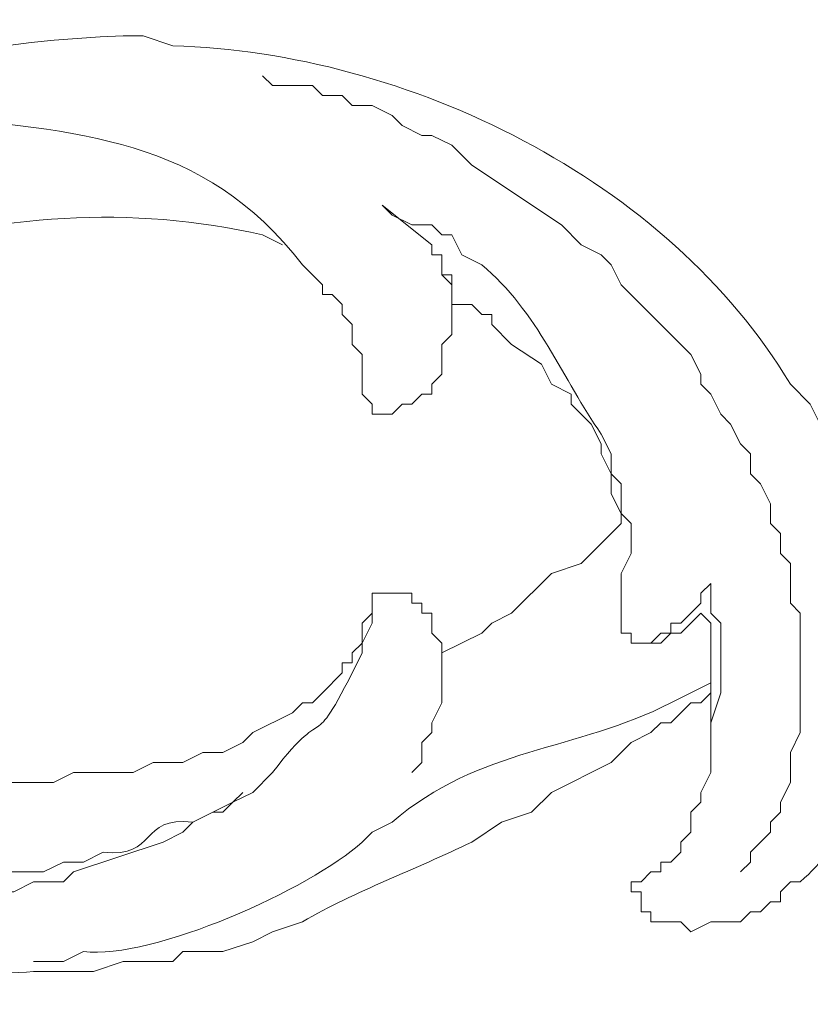
# Model space of a CAD drawing. Units: centimetres. Extents: x 521 to 778, y 218 to 581.
# Drawn here: x 663 to 666, y 329 to 332 of the extents above; entities that cross this region are included whole.
import ezdxf

# ---------------------------------------------------------------- set-up
doc = ezdxf.new("R2010")
doc.units = ezdxf.units.CM
doc.header["$MEASUREMENT"] = 0
doc.layers.add('layer 1', color=7, linetype='Continuous')

msp = doc.modelspace()

# ---------------------------------------------------------------- linework, layer by layer
at = {"layer": 'layer 1', "color": 250, "lineweight": 20}
for points, knots in [([(521.19783, 217.59541), (521.19783, 217.59541), (521.19783, 580.84975), (521.19783, 580.84975), (521.19783, 580.84975), (521.19783, 580.84975), (778.04433, 580.84975), (778.04433, 580.84975), (778.04433, 580.84975), (778.04433, 580.84975), (778.04433, 217.59541), (778.04433, 217.59541), (778.04433, 217.59541), (778.04433, 217.59541), (521.19783, 217.59541), (521.19783, 217.59541)], [0, 0, 0, 0, 0.2, 0.2, 0.2, 0.2, 0.4, 0.4, 0.4, 0.4, 0.6, 0.6, 0.6, 0.6, 1, 1, 1, 1]), ([(620.22491, 310.9482), (620.22491, 310.9482), (620.22491, 349.75197), (620.22491, 349.75197), (620.22491, 349.75197), (620.22491, 349.75197), (679.01724, 349.75197), (679.01724, 349.75197), (679.01724, 349.75197), (679.01724, 349.75197), (679.01724, 310.9482), (679.01724, 310.9482), (679.01724, 310.9482), (679.01724, 310.9482), (620.22491, 310.9482), (620.22491, 310.9482)], [0, 0, 0, 0, 0.2, 0.2, 0.2, 0.2, 0.4, 0.4, 0.4, 0.4, 0.6, 0.6, 0.6, 0.6, 1, 1, 1, 1]), ([(622.22712, 312.95058), (622.22712, 312.95058), (622.22712, 347.74959), (622.22712, 347.74959), (622.22712, 347.74959), (622.22712, 347.74959), (677.01486, 347.74959), (677.01486, 347.74959), (677.01486, 347.74959), (677.01486, 347.74959), (677.01486, 312.95058), (677.01486, 312.95058), (677.01486, 312.95058), (677.01486, 312.95058), (622.22712, 312.95058), (622.22712, 312.95058)], [0, 0, 0, 0, 0.2, 0.2, 0.2, 0.2, 0.4, 0.4, 0.4, 0.4, 0.6, 0.6, 0.6, 0.6, 1, 1, 1, 1]), ([(622.6414, 313.33028), (622.6414, 313.33028), (622.6414, 347.33532), (622.6414, 347.33532), (622.6414, 347.33532), (622.6414, 347.33532), (676.63516, 347.33532), (676.63516, 347.33532), (676.63516, 347.33532), (676.63516, 347.33532), (676.63516, 313.33028), (676.63516, 313.33028), (676.63516, 313.33028), (676.63516, 313.33028), (622.6414, 313.33028), (622.6414, 313.33028)], [0, 0, 0, 0, 0.2, 0.2, 0.2, 0.2, 0.4, 0.4, 0.4, 0.4, 0.6, 0.6, 0.6, 0.6, 1, 1, 1, 1]), ([(661.16888, 330.79894), (661.16888, 330.79894), (661.20345, 330.86793), (661.20345, 330.86793), (661.20345, 330.86793), (661.20345, 330.86793), (661.27245, 330.93692), (661.27245, 330.93692), (661.27245, 330.93692), (661.85765, 331.57905), (662.73806, 331.87426), (663.58553, 331.90361), (663.58553, 331.90361), (663.58553, 331.90361), (663.65452, 331.90361), (663.65452, 331.90361), (663.65452, 331.90361), (663.65452, 331.90361), (663.75809, 331.86904), (663.75809, 331.86904), (663.75809, 331.86904), (664.56935, 331.84604), (665.4739, 331.40583), (665.89861, 330.69537), (665.89861, 330.69537), (665.89861, 330.69537), (665.96761, 330.62622), (665.96761, 330.62622), (665.96761, 330.62622), (665.96761, 330.62622), (666.00218, 330.55722), (666.00218, 330.55722)], [0, 0, 0, 0, 0.1111111, 0.1111111, 0.1111111, 0.1111111, 0.2222222, 0.2222222, 0.2222222, 0.2222222, 0.3333333, 0.3333333, 0.3333333, 0.3333333, 0.4444444, 0.4444444, 0.4444444, 0.4444444, 0.5555556, 0.5555556, 0.5555556, 0.5555556, 0.6666667, 0.6666667, 0.6666667, 0.6666667, 0.7777778, 0.7777778, 0.7777778, 0.7777778, 1, 1, 1, 1]), ([(665.72589, 329.0037), (665.72589, 329.0037), (665.76047, 329.03827), (665.76047, 329.03827), (665.76047, 329.03827), (665.76047, 329.03827), (665.76047, 329.07269), (665.76047, 329.07269), (665.76047, 329.07269), (665.76047, 329.07269), (665.82946, 329.14184), (665.82946, 329.14184), (665.82946, 329.14184), (665.82946, 329.14184), (665.82946, 329.17626), (665.82946, 329.17626), (665.82946, 329.17626), (665.82946, 329.17626), (665.86404, 329.21083), (665.86404, 329.21083), (665.86404, 329.21083), (665.86404, 329.21083), (665.86404, 329.24541), (665.86404, 329.24541), (665.86404, 329.24541), (665.86404, 329.24541), (665.89861, 329.3144), (665.89861, 329.3144), (665.89861, 329.3144), (665.89861, 329.3144), (665.89861, 329.41797), (665.89861, 329.41797), (665.89861, 329.41797), (665.89861, 329.41797), (665.93303, 329.48696), (665.93303, 329.48696), (665.93303, 329.48696), (665.93303, 329.48696), (665.93303, 329.90124), (665.93303, 329.90124), (665.93303, 329.90124), (665.93303, 329.90124), (665.89861, 329.93581), (665.89861, 329.93581), (665.89861, 329.93581), (665.89861, 329.93581), (665.89861, 330.07396), (665.89861, 330.07396), (665.89861, 330.07396), (665.89861, 330.07396), (665.86404, 330.10837), (665.86404, 330.10837), (665.86404, 330.10837), (665.86404, 330.10837), (665.86404, 330.17753), (665.86404, 330.17753), (665.86404, 330.17753), (665.86404, 330.17753), (665.82946, 330.21194), (665.82946, 330.21194), (665.82946, 330.21194), (665.82946, 330.21194), (665.82946, 330.2811), (665.82946, 330.2811), (665.82946, 330.2811), (665.82946, 330.2811), (665.79505, 330.35009), (665.79505, 330.35009), (665.79505, 330.35009), (665.79505, 330.35009), (665.76047, 330.38466), (665.76047, 330.38466), (665.76047, 330.38466), (665.76047, 330.38466), (665.76047, 330.45366), (665.76047, 330.45366), (665.76047, 330.45366), (665.76047, 330.45366), (665.72589, 330.48823), (665.72589, 330.48823), (665.72589, 330.48823), (665.72589, 330.48823), (665.69148, 330.55722), (665.69148, 330.55722), (665.69148, 330.55722), (665.69148, 330.55722), (665.6569, 330.5918), (665.6569, 330.5918), (665.6569, 330.5918), (665.6569, 330.5918), (665.62232, 330.66079), (665.62232, 330.66079), (665.62232, 330.66079), (665.62232, 330.66079), (665.58791, 330.69537), (665.58791, 330.69537), (665.58791, 330.69537), (665.58791, 330.69537), (665.58791, 330.72978), (665.58791, 330.72978), (665.58791, 330.72978), (665.58791, 330.72978), (665.55333, 330.79894), (665.55333, 330.79894), (665.55333, 330.79894), (665.55333, 330.79894), (665.31162, 331.04049), (665.31162, 331.04049), (665.31162, 331.04049), (665.31162, 331.04049), (665.2772, 331.10964), (665.2772, 331.10964), (665.2772, 331.10964), (665.2772, 331.10964), (665.24263, 331.14406), (665.24263, 331.14406), (665.24263, 331.14406), (665.24263, 331.14406), (665.17363, 331.17864), (665.17363, 331.17864), (665.17363, 331.17864), (665.17363, 331.17864), (665.10448, 331.24763), (665.10448, 331.24763), (665.10448, 331.24763), (665.10448, 331.24763), (664.79378, 331.45476), (664.79378, 331.45476), (664.79378, 331.45476), (664.79378, 331.45476), (664.72478, 331.52392), (664.72478, 331.52392), (664.72478, 331.52392), (664.72478, 331.52392), (664.65579, 331.55833), (664.65579, 331.55833), (664.65579, 331.55833), (664.65579, 331.55833), (664.62122, 331.55833), (664.62122, 331.55833), (664.62122, 331.55833), (664.62122, 331.55833), (664.55222, 331.59291), (664.55222, 331.59291), (664.55222, 331.59291), (664.55222, 331.59291), (664.51765, 331.62749), (664.51765, 331.62749), (664.51765, 331.62749), (664.51765, 331.62749), (664.44866, 331.6619), (664.44866, 331.6619), (664.44866, 331.6619), (664.44866, 331.6619), (664.3795, 331.6619), (664.3795, 331.6619), (664.3795, 331.6619), (664.3795, 331.6619), (664.34509, 331.69648), (664.34509, 331.69648), (664.34509, 331.69648), (664.34509, 331.69648), (664.27593, 331.69648), (664.27593, 331.69648), (664.27593, 331.69648), (664.27593, 331.69648), (664.24152, 331.73106), (664.24152, 331.73106), (664.24152, 331.73106), (664.24152, 331.73106), (664.10337, 331.73106), (664.10337, 331.73106), (664.10337, 331.73106), (664.10337, 331.73106), (664.0688, 331.76547), (664.0688, 331.76547)], [0, 0, 0, 0, 0.0222222, 0.0222222, 0.0222222, 0.0222222, 0.0444444, 0.0444444, 0.0444444, 0.0444444, 0.0666667, 0.0666667, 0.0666667, 0.0666667, 0.0888889, 0.0888889, 0.0888889, 0.0888889, 0.1111111, 0.1111111, 0.1111111, 0.1111111, 0.1333333, 0.1333333, 0.1333333, 0.1333333, 0.1555556, 0.1555556, 0.1555556, 0.1555556, 0.1777778, 0.1777778, 0.1777778, 0.1777778, 0.2, 0.2, 0.2, 0.2, 0.2222222, 0.2222222, 0.2222222, 0.2222222, 0.2444444, 0.2444444, 0.2444444, 0.2444444, 0.2666667, 0.2666667, 0.2666667, 0.2666667, 0.2888889, 0.2888889, 0.2888889, 0.2888889, 0.3111111, 0.3111111, 0.3111111, 0.3111111, 0.3333333, 0.3333333, 0.3333333, 0.3333333, 0.3555556, 0.3555556, 0.3555556, 0.3555556, 0.3777778, 0.3777778, 0.3777778, 0.3777778, 0.4, 0.4, 0.4, 0.4, 0.4222222, 0.4222222, 0.4222222, 0.4222222, 0.4444444, 0.4444444, 0.4444444, 0.4444444, 0.4666667, 0.4666667, 0.4666667, 0.4666667, 0.4888889, 0.4888889, 0.4888889, 0.4888889, 0.5111111, 0.5111111, 0.5111111, 0.5111111, 0.5333333, 0.5333333, 0.5333333, 0.5333333, 0.5555556, 0.5555556, 0.5555556, 0.5555556, 0.5777778, 0.5777778, 0.5777778, 0.5777778, 0.6, 0.6, 0.6, 0.6, 0.6222222, 0.6222222, 0.6222222, 0.6222222, 0.6444444, 0.6444444, 0.6444444, 0.6444444, 0.6666667, 0.6666667, 0.6666667, 0.6666667, 0.6888889, 0.6888889, 0.6888889, 0.6888889, 0.7111111, 0.7111111, 0.7111111, 0.7111111, 0.7333333, 0.7333333, 0.7333333, 0.7333333, 0.7555556, 0.7555556, 0.7555556, 0.7555556, 0.7777778, 0.7777778, 0.7777778, 0.7777778, 0.8, 0.8, 0.8, 0.8, 0.8222222, 0.8222222, 0.8222222, 0.8222222, 0.8444444, 0.8444444, 0.8444444, 0.8444444, 0.8666667, 0.8666667, 0.8666667, 0.8666667, 0.8888889, 0.8888889, 0.8888889, 0.8888889, 0.9111111, 0.9111111, 0.9111111, 0.9111111, 0.9333333, 0.9333333, 0.9333333, 0.9333333, 0.9555556, 0.9555556, 0.9555556, 0.9555556, 1, 1, 1, 1]), ([(661.16888, 330.79894), (661.16888, 330.79894), (661.20345, 330.86793), (661.20345, 330.86793), (661.20345, 330.86793), (661.20345, 330.86793), (661.27245, 330.90251), (661.27245, 330.90251), (661.27245, 330.90251), (661.50731, 331.18549), (662.38707, 331.64298), (662.75698, 331.59291), (662.75698, 331.59291), (662.75698, 331.59291), (662.82597, 331.62749), (662.82597, 331.62749), (662.82597, 331.62749), (662.82597, 331.62749), (662.89513, 331.62749), (662.89513, 331.62749), (662.89513, 331.62749), (663.42276, 331.5722), (663.86459, 331.55491), (664.20694, 331.10964), (664.20694, 331.10964), (664.20694, 331.10964), (664.27593, 331.04049), (664.27593, 331.04049), (664.27593, 331.04049), (664.27593, 331.04049), (664.27593, 331.00608), (664.27593, 331.00608), (664.27593, 331.00608), (664.27593, 331.00608), (664.31051, 331.00608), (664.31051, 331.00608), (664.31051, 331.00608), (664.31051, 331.00608), (664.34509, 330.9715), (664.34509, 330.9715), (664.34509, 330.9715), (664.34509, 330.9715), (664.34509, 330.93692), (664.34509, 330.93692), (664.34509, 330.93692), (664.34509, 330.93692), (664.3795, 330.90251), (664.3795, 330.90251), (664.3795, 330.90251), (664.3795, 330.90251), (664.3795, 330.83335), (664.3795, 330.83335), (664.3795, 330.83335), (664.3795, 330.83335), (664.41408, 330.79894), (664.41408, 330.79894), (664.41408, 330.79894), (664.41408, 330.79894), (664.41408, 330.66079), (664.41408, 330.66079), (664.41408, 330.66079), (664.41408, 330.66079), (664.44866, 330.62622), (664.44866, 330.62622), (664.44866, 330.62622), (664.44866, 330.62622), (664.44866, 330.5918), (664.44866, 330.5918), (664.44866, 330.5918), (664.44866, 330.5918), (664.51765, 330.5918), (664.51765, 330.5918), (664.51765, 330.5918), (664.51765, 330.5918), (664.55222, 330.62622), (664.55222, 330.62622), (664.55222, 330.62622), (664.55222, 330.62622), (664.58664, 330.62622), (664.58664, 330.62622), (664.58664, 330.62622), (664.58664, 330.62622), (664.62122, 330.66079), (664.62122, 330.66079), (664.62122, 330.66079), (664.62122, 330.66079), (664.65579, 330.66079), (664.65579, 330.66079), (664.65579, 330.66079), (664.65579, 330.66079), (664.65579, 330.69537), (664.65579, 330.69537), (664.65579, 330.69537), (664.65579, 330.69537), (664.69021, 330.72978), (664.69021, 330.72978), (664.69021, 330.72978), (664.69021, 330.72978), (664.69021, 330.83335), (664.69021, 330.83335), (664.69021, 330.83335), (664.69021, 330.83335), (664.72478, 330.86793), (664.72478, 330.86793), (664.72478, 330.86793), (664.72478, 330.86793), (664.72478, 331.04049), (664.72478, 331.04049), (664.72478, 331.04049), (664.72478, 331.04049), (664.69021, 331.07507), (664.69021, 331.07507), (664.69021, 331.07507), (664.69021, 331.07507), (664.69021, 331.14406), (664.69021, 331.14406)], [0, 0, 0, 0, 0.0333333, 0.0333333, 0.0333333, 0.0333333, 0.0666667, 0.0666667, 0.0666667, 0.0666667, 0.1, 0.1, 0.1, 0.1, 0.1333333, 0.1333333, 0.1333333, 0.1333333, 0.1666667, 0.1666667, 0.1666667, 0.1666667, 0.2, 0.2, 0.2, 0.2, 0.2333333, 0.2333333, 0.2333333, 0.2333333, 0.2666667, 0.2666667, 0.2666667, 0.2666667, 0.3, 0.3, 0.3, 0.3, 0.3333333, 0.3333333, 0.3333333, 0.3333333, 0.3666667, 0.3666667, 0.3666667, 0.3666667, 0.4, 0.4, 0.4, 0.4, 0.4333333, 0.4333333, 0.4333333, 0.4333333, 0.4666667, 0.4666667, 0.4666667, 0.4666667, 0.5, 0.5, 0.5, 0.5, 0.5333333, 0.5333333, 0.5333333, 0.5333333, 0.5666667, 0.5666667, 0.5666667, 0.5666667, 0.6, 0.6, 0.6, 0.6, 0.6333333, 0.6333333, 0.6333333, 0.6333333, 0.6666667, 0.6666667, 0.6666667, 0.6666667, 0.7, 0.7, 0.7, 0.7, 0.7333333, 0.7333333, 0.7333333, 0.7333333, 0.7666667, 0.7666667, 0.7666667, 0.7666667, 0.8, 0.8, 0.8, 0.8, 0.8333333, 0.8333333, 0.8333333, 0.8333333, 0.8666667, 0.8666667, 0.8666667, 0.8666667, 0.9, 0.9, 0.9, 0.9, 0.9333333, 0.9333333, 0.9333333, 0.9333333, 1, 1, 1, 1]), ([(661.51416, 330.31551), (661.51416, 330.31551), (661.54874, 330.38466), (661.54874, 330.38466), (661.54874, 330.38466), (662.16199, 331.08942), (663.16604, 331.42084), (664.0688, 331.21321), (664.0688, 331.21321), (664.0688, 331.21321), (664.13795, 331.17864), (664.13795, 331.17864)], [0, 0, 0, 0, 0.25, 0.25, 0.25, 0.25, 0.5, 0.5, 0.5, 0.5, 1, 1, 1, 1]), ([(664.48307, 331.31678), (664.48307, 331.31678), (664.51765, 331.2822), (664.51765, 331.2822), (664.51765, 331.2822), (664.51765, 331.2822), (664.58664, 331.24763), (664.58664, 331.24763), (664.58664, 331.24763), (664.58664, 331.24763), (664.65579, 331.24763), (664.65579, 331.24763), (664.65579, 331.24763), (664.65579, 331.24763), (664.69021, 331.21321), (664.69021, 331.21321), (664.69021, 331.21321), (664.69021, 331.21321), (664.72478, 331.21321), (664.72478, 331.21321), (664.72478, 331.21321), (664.72478, 331.21321), (664.75936, 331.14406), (664.75936, 331.14406), (664.75936, 331.14406), (664.75936, 331.14406), (664.82835, 331.10964), (664.82835, 331.10964), (664.82835, 331.10964), (665.02163, 330.95013), (665.11198, 330.70793), (665.24263, 330.52265), (665.24263, 330.52265), (665.24263, 330.52265), (665.2772, 330.45366), (665.2772, 330.45366), (665.2772, 330.45366), (665.2772, 330.45366), (665.2772, 330.38466), (665.2772, 330.38466), (665.2772, 330.38466), (665.2772, 330.38466), (665.31162, 330.35009), (665.31162, 330.35009), (665.31162, 330.35009), (665.31162, 330.35009), (665.31162, 330.24652), (665.31162, 330.24652), (665.31162, 330.24652), (665.31162, 330.24652), (665.34619, 330.21194), (665.34619, 330.21194), (665.34619, 330.21194), (665.34619, 330.21194), (665.34619, 330.10837), (665.34619, 330.10837), (665.34619, 330.10837), (665.34619, 330.10837), (665.31162, 330.03938), (665.31162, 330.03938), (665.31162, 330.03938), (665.31162, 330.03938), (665.31162, 329.83225), (665.31162, 329.83225), (665.31162, 329.83225), (665.31162, 329.83225), (665.34619, 329.83225), (665.34619, 329.83225), (665.34619, 329.83225), (665.34619, 329.83225), (665.34619, 329.79767), (665.34619, 329.79767), (665.34619, 329.79767), (665.34619, 329.79767), (665.44976, 329.79767), (665.44976, 329.79767), (665.44976, 329.79767), (665.44976, 329.79767), (665.48434, 329.83225), (665.48434, 329.83225), (665.48434, 329.83225), (665.48434, 329.83225), (665.51875, 329.83225), (665.51875, 329.83225), (665.51875, 329.83225), (665.51875, 329.83225), (665.55333, 329.86682), (665.55333, 329.86682), (665.55333, 329.86682), (665.55333, 329.86682), (665.58791, 329.90124), (665.58791, 329.90124)], [0, 0, 0, 0, 0.0416667, 0.0416667, 0.0416667, 0.0416667, 0.0833333, 0.0833333, 0.0833333, 0.0833333, 0.125, 0.125, 0.125, 0.125, 0.1666667, 0.1666667, 0.1666667, 0.1666667, 0.2083333, 0.2083333, 0.2083333, 0.2083333, 0.25, 0.25, 0.25, 0.25, 0.2916667, 0.2916667, 0.2916667, 0.2916667, 0.3333333, 0.3333333, 0.3333333, 0.3333333, 0.375, 0.375, 0.375, 0.375, 0.4166667, 0.4166667, 0.4166667, 0.4166667, 0.4583333, 0.4583333, 0.4583333, 0.4583333, 0.5, 0.5, 0.5, 0.5, 0.5416667, 0.5416667, 0.5416667, 0.5416667, 0.5833333, 0.5833333, 0.5833333, 0.5833333, 0.625, 0.625, 0.625, 0.625, 0.6666667, 0.6666667, 0.6666667, 0.6666667, 0.7083333, 0.7083333, 0.7083333, 0.7083333, 0.75, 0.75, 0.75, 0.75, 0.7916667, 0.7916667, 0.7916667, 0.7916667, 0.8333333, 0.8333333, 0.8333333, 0.8333333, 0.875, 0.875, 0.875, 0.875, 0.9166667, 0.9166667, 0.9166667, 0.9166667, 1, 1, 1, 1]), ([(664.48307, 331.31678), (664.48307, 331.31678), (664.65579, 331.17864), (664.65579, 331.17864), (664.65579, 331.17864), (664.65579, 331.17864), (664.65579, 331.14406), (664.65579, 331.14406), (664.65579, 331.14406), (664.65579, 331.14406), (664.69021, 331.14406), (664.69021, 331.14406), (664.69021, 331.14406), (664.69021, 331.14406), (664.69021, 331.07507), (664.69021, 331.07507), (664.69021, 331.07507), (664.69021, 331.07507), (664.72478, 331.07507), (664.72478, 331.07507), (664.72478, 331.07507), (664.72478, 331.07507), (664.72478, 330.9715), (664.72478, 330.9715)], [0, 0, 0, 0, 0.1428571, 0.1428571, 0.1428571, 0.1428571, 0.2857143, 0.2857143, 0.2857143, 0.2857143, 0.4285714, 0.4285714, 0.4285714, 0.4285714, 0.5714286, 0.5714286, 0.5714286, 0.5714286, 0.7142857, 0.7142857, 0.7142857, 0.7142857, 1, 1, 1, 1]), ([(660.20235, 331.24763), (660.20235, 331.24763), (660.20235, 331.21321), (660.20235, 331.21321), (660.20235, 331.21321), (660.20235, 331.21321), (660.23676, 331.17864), (660.23676, 331.17864), (660.23676, 331.17864), (660.80875, 330.07331), (661.32545, 329.16875), (662.54985, 328.76198), (662.54985, 328.76198), (662.54985, 328.76198), (662.58442, 328.76198), (662.58442, 328.76198), (662.58442, 328.76198), (662.58442, 328.76198), (662.65341, 328.72757), (662.65341, 328.72757), (662.65341, 328.72757), (662.65341, 328.72757), (662.75698, 328.72757), (662.75698, 328.72757), (662.75698, 328.72757), (662.86854, 328.69006), (663.15625, 328.64357), (663.27482, 328.65841), (663.27482, 328.65841), (663.27482, 328.65841), (663.48196, 328.65841), (663.48196, 328.65841), (663.48196, 328.65841), (663.48196, 328.65841), (663.58553, 328.69299), (663.58553, 328.69299), (663.58553, 328.69299), (663.58553, 328.69299), (663.75809, 328.69299), (663.75809, 328.69299), (663.75809, 328.69299), (663.75809, 328.69299), (663.79267, 328.72757), (663.79267, 328.72757), (663.79267, 328.72757), (663.79267, 328.72757), (663.93081, 328.72757), (663.93081, 328.72757), (663.93081, 328.72757), (663.93081, 328.72757), (664.03438, 328.76198), (664.03438, 328.76198), (664.03438, 328.76198), (664.03438, 328.76198), (664.10337, 328.79656), (664.10337, 328.79656), (664.10337, 328.79656), (664.10337, 328.79656), (664.20694, 328.83114), (664.20694, 328.83114), (664.20694, 328.83114), (664.39271, 328.93862), (664.59985, 329.01283), (664.79378, 329.10727), (664.79378, 329.10727), (664.79378, 329.10727), (664.89734, 329.17626), (664.89734, 329.17626), (664.89734, 329.17626), (664.89734, 329.17626), (665.00091, 329.21083), (665.00091, 329.21083), (665.00091, 329.21083), (665.00091, 329.21083), (665.07007, 329.27983), (665.07007, 329.27983), (665.07007, 329.27983), (665.07007, 329.27983), (665.2772, 329.38339), (665.2772, 329.38339), (665.2772, 329.38339), (665.2772, 329.38339), (665.34619, 329.45255), (665.34619, 329.45255), (665.34619, 329.45255), (665.34619, 329.45255), (665.41519, 329.48696), (665.41519, 329.48696), (665.41519, 329.48696), (665.41519, 329.48696), (665.44976, 329.52154), (665.44976, 329.52154), (665.44976, 329.52154), (665.44976, 329.52154), (665.48434, 329.52154), (665.48434, 329.52154), (665.48434, 329.52154), (665.48434, 329.52154), (665.55333, 329.59053), (665.55333, 329.59053), (665.55333, 329.59053), (665.55333, 329.59053), (665.58791, 329.59053), (665.58791, 329.59053), (665.58791, 329.59053), (665.58791, 329.59053), (665.62232, 329.62511), (665.62232, 329.62511)], [0, 0, 0, 0, 0.0357143, 0.0357143, 0.0357143, 0.0357143, 0.0714286, 0.0714286, 0.0714286, 0.0714286, 0.1071429, 0.1071429, 0.1071429, 0.1071429, 0.1428571, 0.1428571, 0.1428571, 0.1428571, 0.1785714, 0.1785714, 0.1785714, 0.1785714, 0.2142857, 0.2142857, 0.2142857, 0.2142857, 0.25, 0.25, 0.25, 0.25, 0.2857143, 0.2857143, 0.2857143, 0.2857143, 0.3214286, 0.3214286, 0.3214286, 0.3214286, 0.3571429, 0.3571429, 0.3571429, 0.3571429, 0.3928571, 0.3928571, 0.3928571, 0.3928571, 0.4285714, 0.4285714, 0.4285714, 0.4285714, 0.4642857, 0.4642857, 0.4642857, 0.4642857, 0.5, 0.5, 0.5, 0.5, 0.5357143, 0.5357143, 0.5357143, 0.5357143, 0.5714286, 0.5714286, 0.5714286, 0.5714286, 0.6071429, 0.6071429, 0.6071429, 0.6071429, 0.6428571, 0.6428571, 0.6428571, 0.6428571, 0.6785714, 0.6785714, 0.6785714, 0.6785714, 0.7142857, 0.7142857, 0.7142857, 0.7142857, 0.75, 0.75, 0.75, 0.75, 0.7857143, 0.7857143, 0.7857143, 0.7857143, 0.8214286, 0.8214286, 0.8214286, 0.8214286, 0.8571429, 0.8571429, 0.8571429, 0.8571429, 0.8928571, 0.8928571, 0.8928571, 0.8928571, 0.9285714, 0.9285714, 0.9285714, 0.9285714, 1, 1, 1, 1]), ([(664.72478, 330.9715), (664.72478, 330.9715), (664.79378, 330.9715), (664.79378, 330.9715), (664.79378, 330.9715), (664.79378, 330.9715), (664.82835, 330.93692), (664.82835, 330.93692), (664.82835, 330.93692), (664.82835, 330.93692), (664.86293, 330.93692), (664.86293, 330.93692), (664.86293, 330.93692), (664.86293, 330.93692), (664.86293, 330.90251), (664.86293, 330.90251), (664.86293, 330.90251), (664.86293, 330.90251), (664.93192, 330.83335), (664.93192, 330.83335), (664.93192, 330.83335), (664.93192, 330.83335), (665.03549, 330.76436), (665.03549, 330.76436), (665.03549, 330.76436), (665.03549, 330.76436), (665.07007, 330.69537), (665.07007, 330.69537), (665.07007, 330.69537), (665.07007, 330.69537), (665.13906, 330.66079), (665.13906, 330.66079), (665.13906, 330.66079), (665.13906, 330.66079), (665.13906, 330.62622), (665.13906, 330.62622), (665.13906, 330.62622), (665.13906, 330.62622), (665.20805, 330.55722), (665.20805, 330.55722), (665.20805, 330.55722), (665.20805, 330.55722), (665.24263, 330.48823), (665.24263, 330.48823), (665.24263, 330.48823), (665.24263, 330.48823), (665.24263, 330.45366), (665.24263, 330.45366), (665.24263, 330.45366), (665.24263, 330.45366), (665.2772, 330.38466), (665.2772, 330.38466), (665.2772, 330.38466), (665.2772, 330.38466), (665.2772, 330.31551), (665.2772, 330.31551), (665.2772, 330.31551), (665.2772, 330.31551), (665.31162, 330.24652), (665.31162, 330.24652), (665.31162, 330.24652), (665.31162, 330.24652), (665.31162, 330.21194), (665.31162, 330.21194)], [0, 0, 0, 0, 0.0588235, 0.0588235, 0.0588235, 0.0588235, 0.1176471, 0.1176471, 0.1176471, 0.1176471, 0.1764706, 0.1764706, 0.1764706, 0.1764706, 0.2352941, 0.2352941, 0.2352941, 0.2352941, 0.2941176, 0.2941176, 0.2941176, 0.2941176, 0.3529412, 0.3529412, 0.3529412, 0.3529412, 0.4117647, 0.4117647, 0.4117647, 0.4117647, 0.4705882, 0.4705882, 0.4705882, 0.4705882, 0.5294118, 0.5294118, 0.5294118, 0.5294118, 0.5882353, 0.5882353, 0.5882353, 0.5882353, 0.6470588, 0.6470588, 0.6470588, 0.6470588, 0.7058824, 0.7058824, 0.7058824, 0.7058824, 0.7647059, 0.7647059, 0.7647059, 0.7647059, 0.8235294, 0.8235294, 0.8235294, 0.8235294, 0.8823529, 0.8823529, 0.8823529, 0.8823529, 1, 1, 1, 1]), ([(661.16888, 330.79894), (661.16888, 330.79894), (661.44517, 330.38466), (661.44517, 330.38466), (661.44517, 330.38466), (661.44517, 330.38466), (661.54874, 330.2811), (661.54874, 330.2811), (661.54874, 330.2811), (661.54874, 330.2811), (661.61773, 330.17753), (661.61773, 330.17753), (661.61773, 330.17753), (661.61773, 330.17753), (661.65231, 330.10837), (661.65231, 330.10837), (661.65231, 330.10837), (661.65231, 330.10837), (661.68672, 330.07396), (661.68672, 330.07396), (661.68672, 330.07396), (661.68672, 330.07396), (661.7213, 330.0048), (661.7213, 330.0048), (661.7213, 330.0048), (661.7213, 330.0048), (661.79029, 329.97039), (661.79029, 329.97039), (661.79029, 329.97039), (661.79029, 329.97039), (661.82487, 329.93581), (661.82487, 329.93581), (661.82487, 329.93581), (661.82487, 329.93581), (661.85944, 329.86682), (661.85944, 329.86682), (661.85944, 329.86682), (661.85944, 329.86682), (661.92843, 329.83225), (661.92843, 329.83225), (661.92843, 329.83225), (661.92843, 329.83225), (661.96301, 329.79767), (661.96301, 329.79767), (661.96301, 329.79767), (661.96301, 329.79767), (662.032, 329.76325), (662.032, 329.76325), (662.032, 329.76325), (662.032, 329.76325), (662.06658, 329.72868), (662.06658, 329.72868), (662.06658, 329.72868), (662.06658, 329.72868), (662.13557, 329.6941), (662.13557, 329.6941), (662.13557, 329.6941), (662.13557, 329.6941), (662.17015, 329.65969), (662.17015, 329.65969), (662.17015, 329.65969), (662.17015, 329.65969), (662.23914, 329.62511), (662.23914, 329.62511), (662.23914, 329.62511), (662.23914, 329.62511), (662.30813, 329.59053), (662.30813, 329.59053), (662.30813, 329.59053), (662.30813, 329.59053), (662.34271, 329.55612), (662.34271, 329.55612), (662.34271, 329.55612), (662.34271, 329.55612), (662.48085, 329.48696), (662.48085, 329.48696), (662.48085, 329.48696), (662.48085, 329.48696), (662.51527, 329.48696), (662.51527, 329.48696), (662.51527, 329.48696), (662.51527, 329.48696), (662.65341, 329.41797), (662.65341, 329.41797), (662.65341, 329.41797), (662.65341, 329.41797), (662.72241, 329.41797), (662.72241, 329.41797), (662.72241, 329.41797), (662.72241, 329.41797), (662.79156, 329.38339), (662.79156, 329.38339), (662.79156, 329.38339), (662.79156, 329.38339), (662.82597, 329.38339), (662.82597, 329.38339), (662.82597, 329.38339), (662.82597, 329.38339), (662.89513, 329.34898), (662.89513, 329.34898), (662.89513, 329.34898), (662.89513, 329.34898), (663.03311, 329.34898), (663.03311, 329.34898), (663.03311, 329.34898), (663.03311, 329.34898), (663.10227, 329.3144), (663.10227, 329.3144), (663.10227, 329.3144), (663.10227, 329.3144), (663.34382, 329.3144), (663.34382, 329.3144), (663.34382, 329.3144), (663.34382, 329.3144), (663.41297, 329.34898), (663.41297, 329.34898), (663.41297, 329.34898), (663.41297, 329.34898), (663.62011, 329.34898), (663.62011, 329.34898), (663.62011, 329.34898), (663.62011, 329.34898), (663.6891, 329.38339), (663.6891, 329.38339), (663.6891, 329.38339), (663.6891, 329.38339), (663.79267, 329.38339), (663.79267, 329.38339), (663.79267, 329.38339), (663.79267, 329.38339), (663.86166, 329.41797), (663.86166, 329.41797), (663.86166, 329.41797), (663.86166, 329.41797), (663.93081, 329.41797), (663.93081, 329.41797), (663.93081, 329.41797), (663.93081, 329.41797), (663.9998, 329.45255), (663.9998, 329.45255), (663.9998, 329.45255), (663.9998, 329.45255), (664.03438, 329.48696), (664.03438, 329.48696), (664.03438, 329.48696), (664.03438, 329.48696), (664.17236, 329.55612), (664.17236, 329.55612), (664.17236, 329.55612), (664.17236, 329.55612), (664.20694, 329.59053), (664.20694, 329.59053), (664.20694, 329.59053), (664.20694, 329.59053), (664.24152, 329.59053), (664.24152, 329.59053), (664.24152, 329.59053), (664.24152, 329.59053), (664.27593, 329.62511), (664.27593, 329.62511), (664.27593, 329.62511), (664.27593, 329.62511), (664.34509, 329.6941), (664.34509, 329.6941), (664.34509, 329.6941), (664.34509, 329.6941), (664.34509, 329.72868), (664.34509, 329.72868), (664.34509, 329.72868), (664.34509, 329.72868), (664.3795, 329.72868), (664.3795, 329.72868), (664.3795, 329.72868), (664.3795, 329.72868), (664.3795, 329.76325), (664.3795, 329.76325), (664.3795, 329.76325), (664.3795, 329.76325), (664.41408, 329.79767), (664.41408, 329.79767), (664.41408, 329.79767), (664.41408, 329.79767), (664.41408, 329.86682), (664.41408, 329.86682), (664.41408, 329.86682), (664.41408, 329.86682), (664.44866, 329.90124), (664.44866, 329.90124), (664.44866, 329.90124), (664.44866, 329.90124), (664.44866, 329.97039), (664.44866, 329.97039)], [0, 0, 0, 0, 0.0204082, 0.0204082, 0.0204082, 0.0204082, 0.0408163, 0.0408163, 0.0408163, 0.0408163, 0.0612245, 0.0612245, 0.0612245, 0.0612245, 0.0816327, 0.0816327, 0.0816327, 0.0816327, 0.1020408, 0.1020408, 0.1020408, 0.1020408, 0.122449, 0.122449, 0.122449, 0.122449, 0.1428571, 0.1428571, 0.1428571, 0.1428571, 0.1632653, 0.1632653, 0.1632653, 0.1632653, 0.1836735, 0.1836735, 0.1836735, 0.1836735, 0.2040816, 0.2040816, 0.2040816, 0.2040816, 0.2244898, 0.2244898, 0.2244898, 0.2244898, 0.244898, 0.244898, 0.244898, 0.244898, 0.2653061, 0.2653061, 0.2653061, 0.2653061, 0.2857143, 0.2857143, 0.2857143, 0.2857143, 0.3061224, 0.3061224, 0.3061224, 0.3061224, 0.3265306, 0.3265306, 0.3265306, 0.3265306, 0.3469388, 0.3469388, 0.3469388, 0.3469388, 0.3673469, 0.3673469, 0.3673469, 0.3673469, 0.3877551, 0.3877551, 0.3877551, 0.3877551, 0.4081633, 0.4081633, 0.4081633, 0.4081633, 0.4285714, 0.4285714, 0.4285714, 0.4285714, 0.4489796, 0.4489796, 0.4489796, 0.4489796, 0.4693878, 0.4693878, 0.4693878, 0.4693878, 0.4897959, 0.4897959, 0.4897959, 0.4897959, 0.5102041, 0.5102041, 0.5102041, 0.5102041, 0.5306122, 0.5306122, 0.5306122, 0.5306122, 0.5510204, 0.5510204, 0.5510204, 0.5510204, 0.5714286, 0.5714286, 0.5714286, 0.5714286, 0.5918367, 0.5918367, 0.5918367, 0.5918367, 0.6122449, 0.6122449, 0.6122449, 0.6122449, 0.6326531, 0.6326531, 0.6326531, 0.6326531, 0.6530612, 0.6530612, 0.6530612, 0.6530612, 0.6734694, 0.6734694, 0.6734694, 0.6734694, 0.6938776, 0.6938776, 0.6938776, 0.6938776, 0.7142857, 0.7142857, 0.7142857, 0.7142857, 0.7346939, 0.7346939, 0.7346939, 0.7346939, 0.755102, 0.755102, 0.755102, 0.755102, 0.7755102, 0.7755102, 0.7755102, 0.7755102, 0.7959184, 0.7959184, 0.7959184, 0.7959184, 0.8163265, 0.8163265, 0.8163265, 0.8163265, 0.8367347, 0.8367347, 0.8367347, 0.8367347, 0.8571429, 0.8571429, 0.8571429, 0.8571429, 0.877551, 0.877551, 0.877551, 0.877551, 0.8979592, 0.8979592, 0.8979592, 0.8979592, 0.9183673, 0.9183673, 0.9183673, 0.9183673, 0.9387755, 0.9387755, 0.9387755, 0.9387755, 0.9591837, 0.9591837, 0.9591837, 0.9591837, 1, 1, 1, 1]), ([(666.00218, 330.55722), (666.00218, 330.55722), (666.07117, 330.41908), (666.07117, 330.41908), (666.07117, 330.41908), (666.19138, 330.21308), (666.26673, 329.70976), (666.17474, 329.48696), (666.17474, 329.48696), (666.17474, 329.48696), (666.17474, 329.34898), (666.17474, 329.34898), (666.17474, 329.34898), (666.17474, 329.34898), (666.14017, 329.3144), (666.14017, 329.3144), (666.14017, 329.3144), (666.14017, 329.3144), (666.14017, 329.24541), (666.14017, 329.24541), (666.14017, 329.24541), (666.14017, 329.24541), (666.10575, 329.21083), (666.10575, 329.21083), (666.10575, 329.21083), (666.10575, 329.21083), (666.10575, 329.17626), (666.10575, 329.17626), (666.10575, 329.17626), (666.10575, 329.17626), (666.07117, 329.14184), (666.07117, 329.14184), (666.07117, 329.14184), (665.89976, 328.98298), (666.10461, 329.12798), (665.93303, 328.96912), (665.93303, 328.96912), (665.93303, 328.96912), (665.89861, 328.96912), (665.89861, 328.96912), (665.89861, 328.96912), (665.89861, 328.96912), (665.86404, 328.93471), (665.86404, 328.93471), (665.86404, 328.93471), (665.86404, 328.93471), (665.86404, 328.90013), (665.86404, 328.90013), (665.86404, 328.90013), (665.86404, 328.90013), (665.82946, 328.90013), (665.82946, 328.90013), (665.82946, 328.90013), (665.82946, 328.90013), (665.79505, 328.86555), (665.79505, 328.86555), (665.79505, 328.86555), (665.79505, 328.86555), (665.76047, 328.86555), (665.76047, 328.86555), (665.76047, 328.86555), (665.76047, 328.86555), (665.72589, 328.83114), (665.72589, 328.83114), (665.72589, 328.83114), (665.72589, 328.83114), (665.62232, 328.83114), (665.62232, 328.83114), (665.62232, 328.83114), (665.62232, 328.83114), (665.55333, 328.79656), (665.55333, 328.79656), (665.55333, 328.79656), (665.55333, 328.79656), (665.51875, 328.83114), (665.51875, 328.83114), (665.51875, 328.83114), (665.51875, 328.83114), (665.41519, 328.83114), (665.41519, 328.83114), (665.41519, 328.83114), (665.41519, 328.83114), (665.41519, 328.86555), (665.41519, 328.86555), (665.41519, 328.86555), (665.41519, 328.86555), (665.38077, 328.86555), (665.38077, 328.86555), (665.38077, 328.86555), (665.38077, 328.86555), (665.38077, 328.93471), (665.38077, 328.93471), (665.38077, 328.93471), (665.38077, 328.93471), (665.34619, 328.93471), (665.34619, 328.93471), (665.34619, 328.93471), (665.34619, 328.93471), (665.34619, 328.96912), (665.34619, 328.96912)], [0, 0, 0, 0, 0.0384615, 0.0384615, 0.0384615, 0.0384615, 0.0769231, 0.0769231, 0.0769231, 0.0769231, 0.1153846, 0.1153846, 0.1153846, 0.1153846, 0.1538462, 0.1538462, 0.1538462, 0.1538462, 0.1923077, 0.1923077, 0.1923077, 0.1923077, 0.2307692, 0.2307692, 0.2307692, 0.2307692, 0.2692308, 0.2692308, 0.2692308, 0.2692308, 0.3076923, 0.3076923, 0.3076923, 0.3076923, 0.3461538, 0.3461538, 0.3461538, 0.3461538, 0.3846154, 0.3846154, 0.3846154, 0.3846154, 0.4230769, 0.4230769, 0.4230769, 0.4230769, 0.4615385, 0.4615385, 0.4615385, 0.4615385, 0.5, 0.5, 0.5, 0.5, 0.5384615, 0.5384615, 0.5384615, 0.5384615, 0.5769231, 0.5769231, 0.5769231, 0.5769231, 0.6153846, 0.6153846, 0.6153846, 0.6153846, 0.6538462, 0.6538462, 0.6538462, 0.6538462, 0.6923077, 0.6923077, 0.6923077, 0.6923077, 0.7307692, 0.7307692, 0.7307692, 0.7307692, 0.7692308, 0.7692308, 0.7692308, 0.7692308, 0.8076923, 0.8076923, 0.8076923, 0.8076923, 0.8461538, 0.8461538, 0.8461538, 0.8461538, 0.8846154, 0.8846154, 0.8846154, 0.8846154, 0.9230769, 0.9230769, 0.9230769, 0.9230769, 1, 1, 1, 1]), ([(664.69021, 329.76325), (664.69021, 329.76325), (664.82835, 329.83225), (664.82835, 329.83225), (664.82835, 329.83225), (664.82835, 329.83225), (664.86293, 329.86682), (664.86293, 329.86682), (664.86293, 329.86682), (664.86293, 329.86682), (664.93192, 329.90124), (664.93192, 329.90124), (664.93192, 329.90124), (664.93192, 329.90124), (665.07007, 330.03938), (665.07007, 330.03938), (665.07007, 330.03938), (665.07007, 330.03938), (665.17363, 330.07396), (665.17363, 330.07396), (665.17363, 330.07396), (665.17363, 330.07396), (665.31162, 330.21194), (665.31162, 330.21194)], [0, 0, 0, 0, 0.1428571, 0.1428571, 0.1428571, 0.1428571, 0.2857143, 0.2857143, 0.2857143, 0.2857143, 0.4285714, 0.4285714, 0.4285714, 0.4285714, 0.5714286, 0.5714286, 0.5714286, 0.5714286, 0.7142857, 0.7142857, 0.7142857, 0.7142857, 1, 1, 1, 1]), ([(665.62232, 330.0048), (665.62232, 330.0048), (665.58791, 329.97039), (665.58791, 329.97039), (665.58791, 329.97039), (665.58791, 329.97039), (665.58791, 329.93581), (665.58791, 329.93581), (665.58791, 329.93581), (665.58791, 329.93581), (665.51875, 329.86682), (665.51875, 329.86682), (665.51875, 329.86682), (665.51875, 329.86682), (665.48434, 329.86682), (665.48434, 329.86682), (665.48434, 329.86682), (665.48434, 329.86682), (665.48434, 329.83225), (665.48434, 329.83225), (665.48434, 329.83225), (665.48434, 329.83225), (665.44976, 329.83225), (665.44976, 329.83225), (665.44976, 329.83225), (665.44976, 329.83225), (665.41519, 329.79767), (665.41519, 329.79767)], [0, 0, 0, 0, 0.125, 0.125, 0.125, 0.125, 0.25, 0.25, 0.25, 0.25, 0.375, 0.375, 0.375, 0.375, 0.5, 0.5, 0.5, 0.5, 0.625, 0.625, 0.625, 0.625, 0.75, 0.75, 0.75, 0.75, 1, 1, 1, 1]), ([(665.62232, 329.38339), (665.62232, 329.38339), (665.62232, 329.52154), (665.62232, 329.52154), (665.62232, 329.52154), (665.62232, 329.52154), (665.6569, 329.62511), (665.6569, 329.62511), (665.6569, 329.62511), (665.6569, 329.62511), (665.6569, 329.86682), (665.6569, 329.86682), (665.6569, 329.86682), (665.6569, 329.86682), (665.62232, 329.90124), (665.62232, 329.90124), (665.62232, 329.90124), (665.62232, 329.90124), (665.62232, 330.0048), (665.62232, 330.0048)], [0, 0, 0, 0, 0.1666667, 0.1666667, 0.1666667, 0.1666667, 0.3333333, 0.3333333, 0.3333333, 0.3333333, 0.5, 0.5, 0.5, 0.5, 0.6666667, 0.6666667, 0.6666667, 0.6666667, 1, 1, 1, 1]), ([(664.44866, 329.97039), (664.44866, 329.97039), (664.58664, 329.97039), (664.58664, 329.97039), (664.58664, 329.97039), (664.58664, 329.97039), (664.58664, 329.93581), (664.58664, 329.93581), (664.58664, 329.93581), (664.58664, 329.93581), (664.62122, 329.93581), (664.62122, 329.93581), (664.62122, 329.93581), (664.62122, 329.93581), (664.62122, 329.90124), (664.62122, 329.90124), (664.62122, 329.90124), (664.62122, 329.90124), (664.65579, 329.90124), (664.65579, 329.90124), (664.65579, 329.90124), (664.65579, 329.90124), (664.65579, 329.83225), (664.65579, 329.83225), (664.65579, 329.83225), (664.65579, 329.83225), (664.69021, 329.79767), (664.69021, 329.79767), (664.69021, 329.79767), (664.69021, 329.79767), (664.69021, 329.59053), (664.69021, 329.59053), (664.69021, 329.59053), (664.69021, 329.59053), (664.65579, 329.52154), (664.65579, 329.52154), (664.65579, 329.52154), (664.65579, 329.52154), (664.65579, 329.48696), (664.65579, 329.48696), (664.65579, 329.48696), (664.65579, 329.48696), (664.62122, 329.45255), (664.62122, 329.45255), (664.62122, 329.45255), (664.62122, 329.45255), (664.62122, 329.38339), (664.62122, 329.38339), (664.62122, 329.38339), (664.62122, 329.38339), (664.58664, 329.34898), (664.58664, 329.34898)], [0, 0, 0, 0, 0.0714286, 0.0714286, 0.0714286, 0.0714286, 0.1428571, 0.1428571, 0.1428571, 0.1428571, 0.2142857, 0.2142857, 0.2142857, 0.2142857, 0.2857143, 0.2857143, 0.2857143, 0.2857143, 0.3571429, 0.3571429, 0.3571429, 0.3571429, 0.4285714, 0.4285714, 0.4285714, 0.4285714, 0.5, 0.5, 0.5, 0.5, 0.5714286, 0.5714286, 0.5714286, 0.5714286, 0.6428571, 0.6428571, 0.6428571, 0.6428571, 0.7142857, 0.7142857, 0.7142857, 0.7142857, 0.7857143, 0.7857143, 0.7857143, 0.7857143, 0.8571429, 0.8571429, 0.8571429, 0.8571429, 1, 1, 1, 1]), ([(664.44866, 329.90124), (664.44866, 329.90124), (664.44866, 329.86682), (664.44866, 329.86682), (664.44866, 329.86682), (664.44866, 329.86682), (664.41408, 329.79767), (664.41408, 329.79767), (664.41408, 329.79767), (664.41408, 329.79767), (664.41408, 329.76325), (664.41408, 329.76325), (664.41408, 329.76325), (664.21787, 329.36855), (664.31393, 329.62331), (664.10337, 329.34898), (664.10337, 329.34898), (664.10337, 329.34898), (664.03438, 329.27983), (664.03438, 329.27983), (664.03438, 329.27983), (664.03438, 329.27983), (663.96523, 329.24541), (663.96523, 329.24541), (663.96523, 329.24541), (663.96523, 329.24541), (663.93081, 329.21083), (663.93081, 329.21083), (663.93081, 329.21083), (663.93081, 329.21083), (663.89624, 329.21083), (663.89624, 329.21083), (663.89624, 329.21083), (663.89624, 329.21083), (663.82724, 329.17626), (663.82724, 329.17626), (663.82724, 329.17626), (663.82724, 329.17626), (663.79267, 329.14184), (663.79267, 329.14184), (663.79267, 329.14184), (663.79267, 329.14184), (663.72368, 329.10727), (663.72368, 329.10727), (663.72368, 329.10727), (663.72368, 329.10727), (663.41297, 329.0037), (663.41297, 329.0037), (663.41297, 329.0037), (663.41297, 329.0037), (663.37839, 328.96912), (663.37839, 328.96912), (663.37839, 328.96912), (663.37839, 328.96912), (663.27482, 328.96912), (663.27482, 328.96912), (663.27482, 328.96912), (663.27482, 328.96912), (663.20583, 328.93471), (663.20583, 328.93471), (663.20583, 328.93471), (663.20583, 328.93471), (663.10227, 328.93471), (663.10227, 328.93471), (663.10227, 328.93471), (663.10227, 328.93471), (663.03311, 328.90013), (663.03311, 328.90013), (663.03311, 328.90013), (663.03311, 328.90013), (662.75698, 328.90013), (662.75698, 328.90013), (662.75698, 328.90013), (662.75698, 328.90013), (662.65341, 328.93471), (662.65341, 328.93471), (662.65341, 328.93471), (662.65341, 328.93471), (662.44628, 328.93471), (662.44628, 328.93471), (662.44628, 328.93471), (662.44628, 328.93471), (662.37729, 328.96912), (662.37729, 328.96912), (662.37729, 328.96912), (662.37729, 328.96912), (662.27372, 328.96912), (662.27372, 328.96912), (662.27372, 328.96912), (662.27372, 328.96912), (662.20456, 329.0037), (662.20456, 329.0037), (662.20456, 329.0037), (662.20456, 329.0037), (662.17015, 329.0037), (662.17015, 329.0037), (662.17015, 329.0037), (662.17015, 329.0037), (662.10099, 329.03827), (662.10099, 329.03827), (662.10099, 329.03827), (662.10099, 329.03827), (662.06658, 329.07269), (662.06658, 329.07269), (662.06658, 329.07269), (662.06658, 329.07269), (661.99743, 329.07269), (661.99743, 329.07269), (661.99743, 329.07269), (661.99743, 329.07269), (661.92843, 329.14184), (661.92843, 329.14184), (661.92843, 329.14184), (661.92843, 329.14184), (661.82487, 329.17626), (661.82487, 329.17626), (661.82487, 329.17626), (661.82487, 329.17626), (661.61773, 329.3144), (661.61773, 329.3144), (661.61773, 329.3144), (661.61773, 329.3144), (661.54874, 329.38339), (661.54874, 329.38339), (661.54874, 329.38339), (661.54874, 329.38339), (661.44517, 329.45255), (661.44517, 329.45255)], [0, 0, 0, 0, 0.030303, 0.030303, 0.030303, 0.030303, 0.0606061, 0.0606061, 0.0606061, 0.0606061, 0.0909091, 0.0909091, 0.0909091, 0.0909091, 0.1212121, 0.1212121, 0.1212121, 0.1212121, 0.1515152, 0.1515152, 0.1515152, 0.1515152, 0.1818182, 0.1818182, 0.1818182, 0.1818182, 0.2121212, 0.2121212, 0.2121212, 0.2121212, 0.2424242, 0.2424242, 0.2424242, 0.2424242, 0.2727273, 0.2727273, 0.2727273, 0.2727273, 0.3030303, 0.3030303, 0.3030303, 0.3030303, 0.3333333, 0.3333333, 0.3333333, 0.3333333, 0.3636364, 0.3636364, 0.3636364, 0.3636364, 0.3939394, 0.3939394, 0.3939394, 0.3939394, 0.4242424, 0.4242424, 0.4242424, 0.4242424, 0.4545455, 0.4545455, 0.4545455, 0.4545455, 0.4848485, 0.4848485, 0.4848485, 0.4848485, 0.5151515, 0.5151515, 0.5151515, 0.5151515, 0.5454545, 0.5454545, 0.5454545, 0.5454545, 0.5757576, 0.5757576, 0.5757576, 0.5757576, 0.6060606, 0.6060606, 0.6060606, 0.6060606, 0.6363636, 0.6363636, 0.6363636, 0.6363636, 0.6666667, 0.6666667, 0.6666667, 0.6666667, 0.6969697, 0.6969697, 0.6969697, 0.6969697, 0.7272727, 0.7272727, 0.7272727, 0.7272727, 0.7575758, 0.7575758, 0.7575758, 0.7575758, 0.7878788, 0.7878788, 0.7878788, 0.7878788, 0.8181818, 0.8181818, 0.8181818, 0.8181818, 0.8484848, 0.8484848, 0.8484848, 0.8484848, 0.8787879, 0.8787879, 0.8787879, 0.8787879, 0.9090909, 0.9090909, 0.9090909, 0.9090909, 0.9393939, 0.9393939, 0.9393939, 0.9393939, 1, 1, 1, 1]), ([(665.58791, 329.90124), (665.58791, 329.90124), (665.62232, 329.86682), (665.62232, 329.86682), (665.62232, 329.86682), (665.62232, 329.86682), (665.62232, 329.62511), (665.62232, 329.62511)], [0, 0, 0, 0, 0.3333333, 0.3333333, 0.3333333, 0.3333333, 1, 1, 1, 1]), ([(663.27482, 328.69299), (663.27482, 328.69299), (663.37839, 328.69299), (663.37839, 328.69299), (663.37839, 328.69299), (663.37839, 328.69299), (663.44738, 328.72757), (663.44738, 328.72757), (663.44738, 328.72757), (663.68845, 328.6987), (664.23516, 328.94498), (664.41408, 329.10727), (664.41408, 329.10727), (664.41408, 329.10727), (664.44866, 329.14184), (664.44866, 329.14184), (664.44866, 329.14184), (664.44866, 329.14184), (664.51765, 329.17626), (664.51765, 329.17626), (664.51765, 329.17626), (664.82199, 329.43803), (665.15455, 329.4214), (665.48434, 329.59053), (665.48434, 329.59053), (665.48434, 329.59053), (665.55333, 329.62511), (665.55333, 329.62511), (665.55333, 329.62511), (665.55333, 329.62511), (665.62232, 329.65969), (665.62232, 329.65969)], [0, 0, 0, 0, 0.1111111, 0.1111111, 0.1111111, 0.1111111, 0.2222222, 0.2222222, 0.2222222, 0.2222222, 0.3333333, 0.3333333, 0.3333333, 0.3333333, 0.4444444, 0.4444444, 0.4444444, 0.4444444, 0.5555556, 0.5555556, 0.5555556, 0.5555556, 0.6666667, 0.6666667, 0.6666667, 0.6666667, 0.7777778, 0.7777778, 0.7777778, 0.7777778, 1, 1, 1, 1]), ([(665.34619, 328.96912), (665.34619, 328.96912), (665.38077, 328.96912), (665.38077, 328.96912), (665.38077, 328.96912), (665.38077, 328.96912), (665.41519, 329.0037), (665.41519, 329.0037), (665.41519, 329.0037), (665.41519, 329.0037), (665.44976, 329.0037), (665.44976, 329.0037), (665.44976, 329.0037), (665.44976, 329.0037), (665.44976, 329.03827), (665.44976, 329.03827), (665.44976, 329.03827), (665.44976, 329.03827), (665.48434, 329.03827), (665.48434, 329.03827), (665.48434, 329.03827), (665.48434, 329.03827), (665.51875, 329.07269), (665.51875, 329.07269), (665.51875, 329.07269), (665.51875, 329.07269), (665.51875, 329.10727), (665.51875, 329.10727), (665.51875, 329.10727), (665.51875, 329.10727), (665.55333, 329.14184), (665.55333, 329.14184), (665.55333, 329.14184), (665.55333, 329.14184), (665.55333, 329.21083), (665.55333, 329.21083), (665.55333, 329.21083), (665.55333, 329.21083), (665.58791, 329.24541), (665.58791, 329.24541), (665.58791, 329.24541), (665.58791, 329.24541), (665.58791, 329.27983), (665.58791, 329.27983), (665.58791, 329.27983), (665.58791, 329.27983), (665.62232, 329.34898), (665.62232, 329.34898), (665.62232, 329.34898), (665.62232, 329.34898), (665.62232, 329.62511), (665.62232, 329.62511)], [0, 0, 0, 0, 0.0714286, 0.0714286, 0.0714286, 0.0714286, 0.1428571, 0.1428571, 0.1428571, 0.1428571, 0.2142857, 0.2142857, 0.2142857, 0.2142857, 0.2857143, 0.2857143, 0.2857143, 0.2857143, 0.3571429, 0.3571429, 0.3571429, 0.3571429, 0.4285714, 0.4285714, 0.4285714, 0.4285714, 0.5, 0.5, 0.5, 0.5, 0.5714286, 0.5714286, 0.5714286, 0.5714286, 0.6428571, 0.6428571, 0.6428571, 0.6428571, 0.7142857, 0.7142857, 0.7142857, 0.7142857, 0.7857143, 0.7857143, 0.7857143, 0.7857143, 0.8571429, 0.8571429, 0.8571429, 0.8571429, 1, 1, 1, 1]), ([(661.92843, 329.24541), (661.92843, 329.24541), (661.96301, 329.21083), (661.96301, 329.21083), (661.96301, 329.21083), (661.96301, 329.21083), (662.032, 329.21083), (662.032, 329.21083), (662.032, 329.21083), (662.032, 329.21083), (662.10099, 329.17626), (662.10099, 329.17626), (662.10099, 329.17626), (662.10099, 329.17626), (662.23914, 329.10727), (662.23914, 329.10727), (662.23914, 329.10727), (662.23914, 329.10727), (662.27372, 329.10727), (662.27372, 329.10727), (662.27372, 329.10727), (662.27372, 329.10727), (662.4117, 329.03827), (662.4117, 329.03827), (662.4117, 329.03827), (662.4117, 329.03827), (662.48085, 329.03827), (662.48085, 329.03827), (662.48085, 329.03827), (662.48085, 329.03827), (662.54985, 329.0037), (662.54985, 329.0037), (662.54985, 329.0037), (662.54985, 329.0037), (662.68799, 329.0037), (662.68799, 329.0037), (662.68799, 329.0037), (662.68799, 329.0037), (662.75698, 328.96912), (662.75698, 328.96912), (662.75698, 328.96912), (662.75698, 328.96912), (663.03311, 328.96912), (663.03311, 328.96912), (663.03311, 328.96912), (663.03311, 328.96912), (663.10227, 329.0037), (663.10227, 329.0037), (663.10227, 329.0037), (663.10227, 329.0037), (663.3094, 329.0037), (663.3094, 329.0037), (663.3094, 329.0037), (663.3094, 329.0037), (663.37839, 329.03827), (663.37839, 329.03827), (663.37839, 329.03827), (663.37839, 329.03827), (663.44738, 329.03827), (663.44738, 329.03827), (663.44738, 329.03827), (663.44738, 329.03827), (663.51654, 329.07269), (663.51654, 329.07269), (663.51654, 329.07269), (663.7041, 329.0492), (663.63968, 329.19991), (663.82724, 329.17626), (663.82724, 329.17626), (663.82724, 329.17626), (663.96523, 329.24541), (663.96523, 329.24541), (663.96523, 329.24541), (663.96523, 329.24541), (663.9998, 329.27983), (663.9998, 329.27983)], [0, 0, 0, 0, 0.05, 0.05, 0.05, 0.05, 0.1, 0.1, 0.1, 0.1, 0.15, 0.15, 0.15, 0.15, 0.2, 0.2, 0.2, 0.2, 0.25, 0.25, 0.25, 0.25, 0.3, 0.3, 0.3, 0.3, 0.35, 0.35, 0.35, 0.35, 0.4, 0.4, 0.4, 0.4, 0.45, 0.45, 0.45, 0.45, 0.5, 0.5, 0.5, 0.5, 0.55, 0.55, 0.55, 0.55, 0.6, 0.6, 0.6, 0.6, 0.65, 0.65, 0.65, 0.65, 0.7, 0.7, 0.7, 0.7, 0.75, 0.75, 0.75, 0.75, 0.8, 0.8, 0.8, 0.8, 0.85, 0.85, 0.85, 0.85, 0.9, 0.9, 0.9, 0.9, 1, 1, 1, 1])]:
    msp.add_open_spline(points, degree=3, knots=knots, dxfattribs=at)
msp.add_open_spline([(664.72478, 330.9715), (664.72478, 330.9715), (664.72478, 330.86793), (664.72478, 330.86793)], degree=3, dxfattribs=at)

doc.saveas('drawing.dxf')
